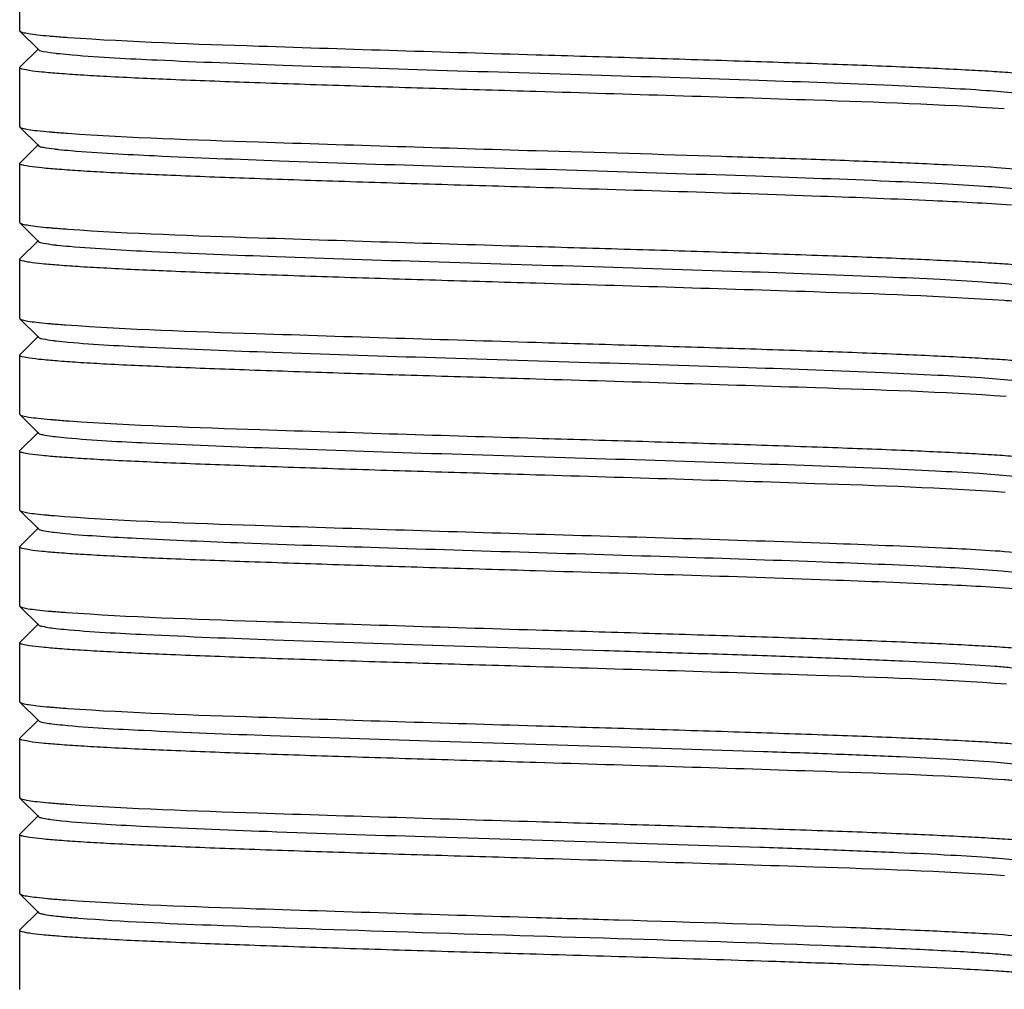
# Model space of a CAD drawing. Units: millimetres. Extents: x 30870 to 42436, y 2595 to 7877.
# Drawn here: x 33461 to 33474, y 6653 to 6666 of the extents above; entities that cross this region are included whole.
import ezdxf

# ---------------------------------------------------------------- set-up
doc = ezdxf.new("R2010")
doc.units = ezdxf.units.MM

msp = doc.modelspace()

# ---------------------------------------------------------------- linework, layer by layer
at = {"color": 7, "linetype": 'Continuous'}
for p, q in [((33460.82, 6666.025), (33460.82, 6666.825)), ((33460.82, 6666.025), (33460.823, 6666.019)), ((33460.823, 6666.019), (33461.073, 6665.769)), ((33461.073, 6665.782), (33460.823, 6665.531)), ((33460.82, 6665.525), (33460.823, 6665.531)), ((33460.82, 6664.725), (33460.82, 6665.525)), ((33460.82, 6664.725), (33460.823, 6664.719)), ((33460.823, 6664.719), (33461.073, 6664.469)), ((33461.073, 6664.482), (33460.823, 6664.231)), ((33460.82, 6664.225), (33460.823, 6664.231)), ((33460.82, 6663.425), (33460.82, 6664.225)), ((33460.82, 6663.425), (33460.823, 6663.419)), ((33460.823, 6663.419), (33461.073, 6663.169)), ((33461.073, 6663.182), (33460.823, 6662.931)), ((33460.82, 6662.925), (33460.823, 6662.931)), ((33460.82, 6662.125), (33460.82, 6662.925)), ((33460.82, 6662.125), (33460.823, 6662.119)), ((33460.823, 6662.119), (33461.073, 6661.869)), ((33461.073, 6661.882), (33460.823, 6661.631)), ((33460.82, 6661.625), (33460.823, 6661.631)), ((33460.82, 6660.825), (33460.82, 6661.625)), ((33460.82, 6660.825), (33460.823, 6660.819)), ((33460.823, 6660.819), (33461.073, 6660.569)), ((33461.073, 6660.582), (33460.823, 6660.331)), ((33460.82, 6660.325), (33460.823, 6660.331)), ((33460.82, 6659.525), (33460.82, 6660.325)), ((33460.82, 6659.525), (33460.823, 6659.519)), ((33460.823, 6659.519), (33461.073, 6659.269)), ((33461.073, 6659.282), (33460.823, 6659.031)), ((33460.82, 6659.025), (33460.823, 6659.031)), ((33460.82, 6658.225), (33460.82, 6659.025)), ((33460.82, 6658.225), (33460.823, 6658.219)), ((33460.823, 6658.219), (33461.073, 6657.969)), ((33461.073, 6657.982), (33460.823, 6657.731)), ((33460.82, 6657.725), (33460.823, 6657.731)), ((33460.82, 6656.925), (33460.82, 6657.725)), ((33460.82, 6656.925), (33460.823, 6656.919)), ((33460.823, 6656.919), (33461.073, 6656.669)), ((33461.073, 6656.682), (33460.823, 6656.431)), ((33460.82, 6656.425), (33460.823, 6656.431)), ((33460.82, 6655.625), (33460.82, 6656.425)), ((33460.82, 6655.625), (33460.823, 6655.619)), ((33460.823, 6655.619), (33461.073, 6655.369)), ((33461.073, 6655.382), (33460.823, 6655.131)), ((33460.82, 6655.125), (33460.823, 6655.131)), ((33460.82, 6654.325), (33460.82, 6655.125)), ((33460.82, 6654.325), (33460.823, 6654.319)), ((33460.823, 6654.319), (33461.073, 6654.069)), ((33461.073, 6654.082), (33460.823, 6653.831)), ((33460.82, 6653.825), (33460.823, 6653.831)), ((33460.82, 6653.025), (33460.82, 6653.825))]:
    msp.add_line(p, q, dxfattribs=at)
msp.add_arc((33472.97, 6636.251), 17.057, 85.4338, 86.3321, dxfattribs=at)
for points, knots in [([(33460.823, 6666.019), (33460.832, 6666.01), (33460.874, 6666), (33460.951, 6665.984), (33461.073, 6665.969), (33461.167, 6665.96), (33461.22, 6665.955)], [0, 0, 0, 0, 0.099717, 0.299051, 0.599688, 1, 1, 1, 1]), ([(33461.22, 6665.955), (33461.24, 6665.953), (33461.325, 6665.946), (33461.411, 6665.94), (33461.477, 6665.935)], [0, 0, 0, 0, 0.22789, 1, 1, 1, 1]), ([(33461.477, 6665.935), (33462.336, 6665.875), (33464.452, 6665.804), (33466.566, 6665.737), (33467.82, 6665.7)], [0, 0, 0, 0, 0.407334, 1, 1, 1, 1]), ([(33461.073, 6665.769), (33461.091, 6665.751), (33461.178, 6665.741), (33461.253, 6665.727), (33461.308, 6665.72)], [0, 0, 0, 0, 0.312543, 1, 1, 1, 1]), ([(33461.308, 6665.72), (33461.325, 6665.718), (33461.4, 6665.71), (33461.475, 6665.703), (33461.534, 6665.698)], [0, 0, 0, 0, 0.220056, 1, 1, 1, 1]), ([(33461.534, 6665.698), (33461.915, 6665.666), (33462.867, 6665.618), (33464.514, 6665.554), (33466.523, 6665.49), (33468.673, 6665.425), (33470.73, 6665.36), (33472.282, 6665.304), (33473.308, 6665.255), (33473.866, 6665.223), (33474.255, 6665.189), (33474.459, 6665.168), (33474.529, 6665.148)], [0, 0, 0, 0, 0.088288, 0.219765, 0.380086, 0.551723, 0.715908, 0.854691, 0.909667, 0.952922, 0.983297, 1, 1, 1, 1]), ([(33467.82, 6665.7), (33468.275, 6665.687), (33469.168, 6665.661), (33470.464, 6665.621), (33471.659, 6665.581), (33472.706, 6665.542), (33473.468, 6665.507), (33473.973, 6665.479), (33474.267, 6665.459), (33474.494, 6665.439), (33474.67, 6665.421), (33474.755, 6665.402), (33474.82, 6665.388), (33474.82, 6665.375)], [0, 0, 0, 0, 0.194666, 0.382089, 0.554669, 0.705997, 0.830235, 0.88067, 0.922639, 0.955747, 0.979735, 0.994397, 1, 1, 1, 1]), ([(33467.82, 6665.2), (33467.365, 6665.214), (33466.471, 6665.24), (33465.175, 6665.28), (33463.98, 6665.32), (33462.933, 6665.359), (33462.171, 6665.393), (33461.666, 6665.422), (33461.372, 6665.442), (33461.145, 6665.462), (33460.969, 6665.48), (33460.884, 6665.498), (33460.82, 6665.512), (33460.82, 6665.525)], [0, 0, 0, 0, 0.194705, 0.382167, 0.554771, 0.706101, 0.830331, 0.880762, 0.922723, 0.955821, 0.979792, 0.994429, 1, 1, 1, 1]), ([(33474.167, 6664.965), (33473.307, 6665.026), (33471.19, 6665.097), (33469.074, 6665.163), (33467.82, 6665.2)], [0, 0, 0, 0, 0.407105, 1, 1, 1, 1]), ([(33460.823, 6664.719), (33460.832, 6664.71), (33460.874, 6664.7), (33460.95, 6664.684), (33461.071, 6664.669), (33461.163, 6664.66), (33461.217, 6664.655)], [0, 0, 0, 0, 0.099932, 0.299291, 0.599835, 1, 1, 1, 1]), ([(33461.217, 6664.655), (33461.236, 6664.654), (33461.319, 6664.646), (33461.403, 6664.64), (33461.468, 6664.636)], [0, 0, 0, 0, 0.228075, 1, 1, 1, 1]), ([(33461.468, 6664.636), (33462.327, 6664.575), (33464.446, 6664.504), (33466.563, 6664.437), (33467.82, 6664.4)], [0, 0, 0, 0, 0.406775, 1, 1, 1, 1]), ([(33461.073, 6664.469), (33461.09, 6664.452), (33461.172, 6664.442), (33461.243, 6664.428), (33461.294, 6664.422)], [0, 0, 0, 0, 0.313371, 1, 1, 1, 1]), ([(33461.294, 6664.422), (33461.31, 6664.42), (33461.384, 6664.412), (33461.457, 6664.405), (33461.514, 6664.4)], [0, 0, 0, 0, 0.219412, 1, 1, 1, 1]), ([(33461.514, 6664.4), (33461.891, 6664.368), (33462.834, 6664.32), (33464.469, 6664.255), (33466.472, 6664.191), (33468.622, 6664.126), (33470.684, 6664.061), (33472.243, 6664.005), (33473.277, 6663.956), (33473.842, 6663.925), (33474.24, 6663.891), (33474.45, 6663.869), (33474.523, 6663.85)], [0, 0, 0, 0, 0.087014, 0.217466, 0.377122, 0.548531, 0.712948, 0.852399, 0.907833, 0.951655, 0.98263, 1, 1, 1, 1]), ([(33467.82, 6664.4), (33468.658, 6664.376), (33469.881, 6664.34), (33471.445, 6664.288), (33472.462, 6664.252), (33473.321, 6664.214), (33473.997, 6664.18), (33474.463, 6664.141), (33474.705, 6664.12), (33474.784, 6664.096)], [0, 0, 0, 0, 0.360896, 0.526067, 0.673531, 0.798396, 0.896406, 0.96432, 1, 1, 1, 1]), ([(33467.82, 6663.9), (33467.365, 6663.914), (33466.472, 6663.94), (33465.175, 6663.98), (33463.98, 6664.02), (33462.933, 6664.059), (33462.171, 6664.093), (33461.666, 6664.122), (33461.372, 6664.142), (33461.145, 6664.161), (33460.969, 6664.18), (33460.884, 6664.198), (33460.82, 6664.212), (33460.82, 6664.225)], [0, 0, 0, 0, 0.194666, 0.382092, 0.554672, 0.706, 0.830238, 0.880673, 0.922642, 0.95575, 0.979736, 0.994398, 1, 1, 1, 1]), ([(33474.262, 6663.659), (33473.908, 6663.685), (33473.048, 6663.728), (33470.901, 6663.811), (33469.107, 6663.862), (33467.82, 6663.9)], [0, 0, 0, 0, 0.165011, 0.400667, 1, 1, 1, 1]), ([(33460.823, 6663.419), (33460.832, 6663.41), (33460.874, 6663.4), (33460.952, 6663.384), (33461.073, 6663.369), (33461.167, 6663.36), (33461.221, 6663.355)], [0, 0, 0, 0, 0.099739, 0.299041, 0.599663, 1, 1, 1, 1]), ([(33461.221, 6663.355), (33461.24, 6663.353), (33461.324, 6663.346), (33461.407, 6663.34), (33461.472, 6663.335)], [0, 0, 0, 0, 0.228252, 1, 1, 1, 1]), ([(33461.472, 6663.335), (33462.332, 6663.275), (33464.449, 6663.204), (33466.565, 6663.137), (33467.82, 6663.1)], [0, 0, 0, 0, 0.407084, 1, 1, 1, 1]), ([(33461.073, 6663.169), (33461.089, 6663.153), (33461.166, 6663.143), (33461.232, 6663.129), (33461.28, 6663.124)], [0, 0, 0, 0, 0.316179, 1, 1, 1, 1]), ([(33461.28, 6663.124), (33461.296, 6663.122), (33461.368, 6663.113), (33461.439, 6663.106), (33461.495, 6663.102)], [0, 0, 0, 0, 0.218372, 1, 1, 1, 1]), ([(33461.495, 6663.102), (33461.866, 6663.069), (33462.8, 6663.021), (33464.425, 6662.957), (33466.421, 6662.893), (33468.57, 6662.828), (33470.637, 6662.763), (33472.203, 6662.707), (33473.246, 6662.658), (33473.819, 6662.626), (33474.225, 6662.593), (33474.44, 6662.57), (33474.516, 6662.551)], [0, 0, 0, 0, 0.085749, 0.215181, 0.374178, 0.545358, 0.710004, 0.850116, 0.906043, 0.950394, 0.981995, 1, 1, 1, 1]), ([(33467.82, 6663.1), (33468.275, 6663.087), (33469.167, 6663.061), (33470.463, 6663.021), (33471.658, 6662.981), (33472.705, 6662.942), (33473.467, 6662.907), (33473.972, 6662.879), (33474.266, 6662.859), (33474.493, 6662.839), (33474.669, 6662.821), (33474.755, 6662.802), (33474.819, 6662.789), (33474.82, 6662.775)], [0, 0, 0, 0, 0.19461, 0.381985, 0.554529, 0.705839, 0.830081, 0.880527, 0.922515, 0.955649, 0.979666, 0.994361, 1, 1, 1, 1]), ([(33467.82, 6662.6), (33467.365, 6662.614), (33466.472, 6662.64), (33465.175, 6662.68), (33463.98, 6662.72), (33462.933, 6662.759), (33462.171, 6662.793), (33461.666, 6662.822), (33461.372, 6662.842), (33461.145, 6662.862), (33460.969, 6662.88), (33460.884, 6662.898), (33460.82, 6662.912), (33460.82, 6662.925)], [0, 0, 0, 0, 0.19469, 0.382134, 0.554745, 0.706097, 0.830336, 0.880762, 0.922718, 0.955812, 0.97978, 0.994419, 1, 1, 1, 1]), ([(33474.167, 6662.365), (33473.307, 6662.426), (33471.19, 6662.497), (33469.074, 6662.563), (33467.82, 6662.6)], [0, 0, 0, 0, 0.407114, 1, 1, 1, 1]), ([(33474.416, 6662.346), (33474.397, 6662.348), (33474.314, 6662.355), (33474.231, 6662.361), (33474.167, 6662.365)], [0, 0, 0, 0, 0.228471, 1, 1, 1, 1]), ([(33460.823, 6662.119), (33460.832, 6662.11), (33460.871, 6662.1), (33460.944, 6662.085), (33461.058, 6662.071), (33461.146, 6662.062), (33461.197, 6662.057)], [0, 0, 0, 0, 0.10084, 0.300444, 0.600635, 1, 1, 1, 1]), ([(33461.197, 6662.057), (33461.215, 6662.055), (33461.297, 6662.048), (33461.379, 6662.042), (33461.442, 6662.037)], [0, 0, 0, 0, 0.227518, 1, 1, 1, 1]), ([(33461.442, 6662.037), (33462.302, 6661.976), (33464.429, 6661.905), (33466.555, 6661.838), (33467.82, 6661.8)], [0, 0, 0, 0, 0.405097, 1, 1, 1, 1]), ([(33461.073, 6661.869), (33461.088, 6661.854), (33461.16, 6661.843), (33461.222, 6661.831), (33461.267, 6661.825)], [0, 0, 0, 0, 0.31835, 1, 1, 1, 1]), ([(33461.267, 6661.825), (33461.282, 6661.823), (33461.352, 6661.815), (33461.422, 6661.808), (33461.476, 6661.803)], [0, 0, 0, 0, 0.217511, 1, 1, 1, 1]), ([(33461.476, 6661.803), (33461.842, 6661.77), (33462.767, 6661.723), (33464.38, 6661.658), (33466.37, 6661.595), (33468.518, 6661.529), (33470.59, 6661.464), (33472.163, 6661.408), (33473.215, 6661.36), (33473.795, 6661.328), (33474.209, 6661.294), (33474.43, 6661.271), (33474.509, 6661.253)], [0, 0, 0, 0, 0.084483, 0.212898, 0.371237, 0.542192, 0.707069, 0.847841, 0.904234, 0.949137, 0.981344, 1, 1, 1, 1]), ([(33467.82, 6661.8), (33468.275, 6661.787), (33469.168, 6661.761), (33470.464, 6661.721), (33471.659, 6661.681), (33472.706, 6661.642), (33473.468, 6661.607), (33473.973, 6661.579), (33474.267, 6661.559), (33474.494, 6661.539), (33474.67, 6661.521), (33474.755, 6661.502), (33474.82, 6661.488), (33474.82, 6661.475)], [0, 0, 0, 0, 0.194675, 0.382138, 0.554741, 0.706051, 0.830269, 0.880693, 0.922656, 0.955757, 0.979738, 0.994398, 1, 1, 1, 1]), ([(33467.82, 6661.3), (33467.365, 6661.314), (33466.472, 6661.34), (33465.175, 6661.38), (33463.98, 6661.42), (33462.933, 6661.459), (33462.171, 6661.493), (33461.666, 6661.522), (33461.372, 6661.542), (33461.145, 6661.562), (33460.969, 6661.58), (33460.884, 6661.598), (33460.82, 6661.612), (33460.82, 6661.625)], [0, 0, 0, 0, 0.194675, 0.382133, 0.554727, 0.706035, 0.830259, 0.880689, 0.922658, 0.955761, 0.979741, 0.994402, 1, 1, 1, 1]), ([(33474.19, 6661.064), (33473.33, 6661.125), (33471.206, 6661.196), (33469.082, 6661.263), (33467.82, 6661.3)], [0, 0, 0, 0, 0.405539, 1, 1, 1, 1]), ([(33460.823, 6660.819), (33460.833, 6660.809), (33460.876, 6660.799), (33460.956, 6660.783), (33461.083, 6660.768), (33461.18, 6660.759), (33461.236, 6660.754)], [0, 0, 0, 0, 0.099083, 0.298227, 0.59911, 1, 1, 1, 1]), ([(33461.236, 6660.754), (33461.255, 6660.752), (33461.341, 6660.745), (33461.426, 6660.738), (33461.492, 6660.734)], [0, 0, 0, 0, 0.228563, 1, 1, 1, 1]), ([(33461.492, 6660.734), (33462.352, 6660.674), (33464.462, 6660.603), (33466.571, 6660.537), (33467.82, 6660.5)], [0, 0, 0, 0, 0.408323, 1, 1, 1, 1]), ([(33461.073, 6660.569), (33461.087, 6660.555), (33461.154, 6660.544), (33461.212, 6660.532), (33461.255, 6660.527)], [0, 0, 0, 0, 0.319309, 1, 1, 1, 1]), ([(33461.255, 6660.527), (33461.269, 6660.525), (33461.337, 6660.516), (33461.405, 6660.51), (33461.458, 6660.505)], [0, 0, 0, 0, 0.216755, 1, 1, 1, 1]), ([(33461.458, 6660.505), (33461.819, 6660.472), (33462.735, 6660.425), (33464.336, 6660.36), (33466.319, 6660.296), (33468.466, 6660.231), (33470.542, 6660.166), (33472.123, 6660.11), (33473.183, 6660.061), (33473.77, 6660.029), (33474.193, 6659.996), (33474.42, 6659.973), (33474.502, 6659.955)], [0, 0, 0, 0, 0.083216, 0.210611, 0.36829, 0.539017, 0.704124, 0.845559, 0.90241, 0.947876, 0.980674, 1, 1, 1, 1]), ([(33467.82, 6660.5), (33468.275, 6660.487), (33469.168, 6660.46), (33470.465, 6660.421), (33471.66, 6660.381), (33472.707, 6660.342), (33473.469, 6660.307), (33473.974, 6660.279), (33474.268, 6660.259), (33474.495, 6660.239), (33474.671, 6660.221), (33474.755, 6660.202), (33474.82, 6660.188), (33474.82, 6660.175)], [0, 0, 0, 0, 0.194717, 0.382185, 0.554803, 0.706155, 0.830394, 0.880818, 0.922773, 0.955858, 0.979814, 0.99444, 1, 1, 1, 1]), ([(33467.82, 6660), (33467.365, 6660.014), (33466.472, 6660.04), (33465.176, 6660.08), (33463.981, 6660.12), (33462.934, 6660.159), (33462.172, 6660.193), (33461.667, 6660.222), (33461.373, 6660.242), (33461.146, 6660.261), (33460.97, 6660.28), (33460.884, 6660.298), (33460.82, 6660.312), (33460.82, 6660.325)], [0, 0, 0, 0, 0.194631, 0.382017, 0.554572, 0.70589, 0.830129, 0.880573, 0.922555, 0.955685, 0.979696, 0.994378, 1, 1, 1, 1]), ([(33474.18, 6659.765), (33473.32, 6659.825), (33471.199, 6659.897), (33469.079, 6659.963), (33467.82, 6660)], [0, 0, 0, 0, 0.406292, 1, 1, 1, 1]), ([(33460.823, 6659.519), (33460.832, 6659.51), (33460.87, 6659.5), (33460.942, 6659.485), (33461.053, 6659.471), (33461.139, 6659.462), (33461.189, 6659.458)], [0, 0, 0, 0, 0.101244, 0.300943, 0.600979, 1, 1, 1, 1]), ([(33461.189, 6659.458), (33461.207, 6659.456), (33461.287, 6659.449), (33461.367, 6659.443), (33461.429, 6659.438)], [0, 0, 0, 0, 0.2275, 1, 1, 1, 1]), ([(33461.429, 6659.438), (33462.289, 6659.376), (33464.42, 6659.305), (33466.55, 6659.238), (33467.82, 6659.2)], [0, 0, 0, 0, 0.404239, 1, 1, 1, 1]), ([(33461.073, 6659.269), (33461.086, 6659.256), (33461.148, 6659.245), (33461.203, 6659.234), (33461.242, 6659.228)], [0, 0, 0, 0, 0.322398, 1, 1, 1, 1]), ([(33461.242, 6659.228), (33461.256, 6659.227), (33461.322, 6659.218), (33461.388, 6659.211), (33461.44, 6659.206)], [0, 0, 0, 0, 0.215562, 1, 1, 1, 1]), ([(33461.44, 6659.206), (33461.76, 6659.177), (33462.567, 6659.133), (33463.985, 6659.073), (33465.758, 6659.014), (33467.723, 6658.953), (33469.696, 6658.893), (33471.496, 6658.833), (33472.954, 6658.774), (33473.794, 6658.729), (33474.131, 6658.7)], [0, 0, 0, 0, 0.075731, 0.190992, 0.335135, 0.494808, 0.655213, 0.80148, 0.920068, 1, 1, 1, 1]), ([(33467.82, 6659.2), (33469.145, 6659.161), (33470.982, 6659.109), (33473.164, 6659.023), (33474.02, 6658.979), (33474.365, 6658.95)], [0, 0, 0, 0, 0.607374, 0.841733, 1, 1, 1, 1]), ([(33467.82, 6658.7), (33467.365, 6658.714), (33466.472, 6658.74), (33465.175, 6658.78), (33463.98, 6658.82), (33462.933, 6658.859), (33462.171, 6658.893), (33461.666, 6658.922), (33461.372, 6658.942), (33461.145, 6658.961), (33460.969, 6658.98), (33460.884, 6658.998), (33460.82, 6659.012), (33460.82, 6659.025)], [0, 0, 0, 0, 0.194646, 0.382076, 0.554682, 0.706015, 0.830251, 0.880676, 0.922643, 0.955745, 0.979727, 0.994394, 1, 1, 1, 1]), ([(33474.365, 6658.45), (33474.02, 6658.479), (33473.164, 6658.523), (33470.982, 6658.609), (33469.145, 6658.661), (33467.82, 6658.7)], [0, 0, 0, 0, 0.158267, 0.392626, 1, 1, 1, 1]), ([(33474.131, 6658.7), (33474.19, 6658.695), (33474.292, 6658.685), (33474.425, 6658.67), (33474.51, 6658.653), (33474.556, 6658.642), (33474.567, 6658.632)], [0, 0, 0, 0, 0.399588, 0.700205, 0.900194, 1, 1, 1, 1]), ([(33460.823, 6658.219), (33460.832, 6658.21), (33460.873, 6658.2), (33460.948, 6658.184), (33461.065, 6658.17), (33461.156, 6658.161), (33461.208, 6658.156)], [0, 0, 0, 0, 0.100328, 0.299782, 0.600173, 1, 1, 1, 1]), ([(33461.208, 6658.156), (33461.227, 6658.154), (33461.308, 6658.147), (33461.39, 6658.141), (33461.453, 6658.137)], [0, 0, 0, 0, 0.228073, 1, 1, 1, 1]), ([(33461.453, 6658.137), (33462.313, 6658.076), (33464.436, 6658.004), (33466.558, 6657.938), (33467.82, 6657.9)], [0, 0, 0, 0, 0.405803, 1, 1, 1, 1]), ([(33461.073, 6657.969), (33461.085, 6657.957), (33461.143, 6657.946), (33461.194, 6657.935), (33461.23, 6657.93)], [0, 0, 0, 0, 0.325257, 1, 1, 1, 1]), ([(33461.23, 6657.93), (33461.244, 6657.928), (33461.308, 6657.92), (33461.372, 6657.913), (33461.423, 6657.908)], [0, 0, 0, 0, 0.214548, 1, 1, 1, 1]), ([(33461.423, 6657.908), (33461.791, 6657.873), (33462.739, 6657.825), (33464.405, 6657.757), (33466.475, 6657.691), (33468.345, 6657.635), (33469.855, 6657.587), (33470.92, 6657.552), (33471.892, 6657.517), (33472.742, 6657.482), (33473.446, 6657.448), (33473.932, 6657.418), (33474.231, 6657.392), (33474.385, 6657.375), (33474.489, 6657.358), (33474.544, 6657.346), (33474.561, 6657.336)], [0, 0, 0, 0, 0.084426, 0.216349, 0.380217, 0.556669, 0.643093, 0.724852, 0.799537, 0.864896, 0.919025, 0.960281, 0.975712, 0.987507, 0.995594, 1, 1, 1, 1]), ([(33467.82, 6657.9), (33468.275, 6657.887), (33469.168, 6657.861), (33470.464, 6657.821), (33471.659, 6657.781), (33472.706, 6657.742), (33473.468, 6657.707), (33473.973, 6657.679), (33474.267, 6657.659), (33474.494, 6657.639), (33474.67, 6657.621), (33474.755, 6657.602), (33474.82, 6657.588), (33474.82, 6657.575)], [0, 0, 0, 0, 0.194675, 0.382134, 0.554727, 0.706034, 0.830258, 0.880688, 0.922657, 0.955759, 0.97974, 0.994401, 1, 1, 1, 1]), ([(33467.82, 6657.4), (33467.365, 6657.414), (33466.472, 6657.44), (33465.175, 6657.48), (33463.98, 6657.52), (33462.933, 6657.559), (33462.171, 6657.593), (33461.666, 6657.622), (33461.372, 6657.642), (33461.145, 6657.662), (33460.969, 6657.68), (33460.884, 6657.698), (33460.82, 6657.712), (33460.82, 6657.725)], [0, 0, 0, 0, 0.194675, 0.382135, 0.554738, 0.706048, 0.830267, 0.880691, 0.922655, 0.955756, 0.979738, 0.994398, 1, 1, 1, 1]), ([(33474.198, 6657.163), (33473.338, 6657.225), (33471.211, 6657.296), (33469.085, 6657.363), (33467.82, 6657.4)], [0, 0, 0, 0, 0.405031, 1, 1, 1, 1]), ([(33460.823, 6656.919), (33460.832, 6656.91), (33460.875, 6656.899), (33460.953, 6656.883), (33461.075, 6656.869), (33461.17, 6656.859), (33461.224, 6656.855)], [0, 0, 0, 0, 0.099583, 0.298834, 0.599513, 1, 1, 1, 1]), ([(33461.224, 6656.855), (33461.243, 6656.853), (33461.327, 6656.846), (33461.41, 6656.84), (33461.474, 6656.835)], [0, 0, 0, 0, 0.228495, 1, 1, 1, 1]), ([(33461.474, 6656.835), (33462.334, 6656.775), (33464.45, 6656.704), (33466.565, 6656.637), (33467.82, 6656.6)], [0, 0, 0, 0, 0.40719, 1, 1, 1, 1]), ([(33461.073, 6656.669), (33461.085, 6656.657), (33461.138, 6656.647), (33461.185, 6656.637), (33461.219, 6656.632)], [0, 0, 0, 0, 0.326585, 1, 1, 1, 1]), ([(33461.219, 6656.632), (33461.232, 6656.63), (33461.294, 6656.621), (33461.357, 6656.615), (33461.406, 6656.61)], [0, 0, 0, 0, 0.213648, 1, 1, 1, 1]), ([(33461.406, 6656.61), (33461.769, 6656.574), (33462.707, 6656.526), (33464.361, 6656.459), (33466.424, 6656.393), (33468.652, 6656.325), (33470.493, 6656.267), (33471.849, 6656.219), (33472.706, 6656.184), (33473.418, 6656.15), (33473.962, 6656.115), (33474.305, 6656.087), (33474.482, 6656.059), (33474.539, 6656.047), (33474.558, 6656.038)], [0, 0, 0, 0, 0.083091, 0.213931, 0.377097, 0.553312, 0.72175, 0.796725, 0.862506, 0.917126, 0.958976, 0.986835, 0.995273, 1, 1, 1, 1]), ([(33467.82, 6656.6), (33468.275, 6656.587), (33469.168, 6656.561), (33470.464, 6656.521), (33471.66, 6656.481), (33472.707, 6656.442), (33473.469, 6656.407), (33473.974, 6656.379), (33474.268, 6656.359), (33474.495, 6656.339), (33474.671, 6656.321), (33474.755, 6656.302), (33474.82, 6656.288), (33474.82, 6656.275)], [0, 0, 0, 0, 0.194695, 0.382142, 0.554754, 0.706107, 0.830345, 0.880771, 0.922727, 0.955819, 0.979786, 0.994422, 1, 1, 1, 1]), ([(33467.82, 6656.1), (33467.365, 6656.114), (33466.472, 6656.14), (33465.176, 6656.18), (33463.981, 6656.22), (33462.935, 6656.259), (33462.173, 6656.293), (33461.668, 6656.322), (33461.373, 6656.342), (33461.146, 6656.361), (33460.97, 6656.38), (33460.884, 6656.399), (33460.82, 6656.412), (33460.82, 6656.425)], [0, 0, 0, 0, 0.194608, 0.381981, 0.554523, 0.705833, 0.830075, 0.880522, 0.922511, 0.955645, 0.979664, 0.99436, 1, 1, 1, 1]), ([(33474.164, 6655.866), (33473.304, 6655.926), (33471.188, 6655.997), (33469.073, 6656.063), (33467.82, 6656.1)], [0, 0, 0, 0, 0.407307, 1, 1, 1, 1]), ([(33474.416, 6655.846), (33474.397, 6655.848), (33474.313, 6655.855), (33474.229, 6655.861), (33474.164, 6655.866)], [0, 0, 0, 0, 0.228318, 1, 1, 1, 1]), ([(33460.823, 6655.619), (33460.832, 6655.61), (33460.873, 6655.6), (33460.95, 6655.584), (33461.07, 6655.569), (33461.162, 6655.56), (33461.215, 6655.556)], [0, 0, 0, 0, 0.10001, 0.299384, 0.5999, 1, 1, 1, 1]), ([(33461.215, 6655.556), (33461.234, 6655.554), (33461.317, 6655.547), (33461.4, 6655.54), (33461.464, 6655.536)], [0, 0, 0, 0, 0.228103, 1, 1, 1, 1]), ([(33461.464, 6655.536), (33462.324, 6655.475), (33464.444, 6655.404), (33466.562, 6655.338), (33467.82, 6655.3)], [0, 0, 0, 0, 0.406572, 1, 1, 1, 1]), ([(33461.073, 6655.369), (33461.084, 6655.358), (33461.133, 6655.347), (33461.177, 6655.338), (33461.208, 6655.333)], [0, 0, 0, 0, 0.329964, 1, 1, 1, 1]), ([(33461.208, 6655.333), (33461.22, 6655.332), (33461.281, 6655.323), (33461.341, 6655.316), (33461.389, 6655.311)], [0, 0, 0, 0, 0.212262, 1, 1, 1, 1]), ([(33461.389, 6655.311), (33461.747, 6655.275), (33462.675, 6655.228), (33464.317, 6655.16), (33466.373, 6655.094), (33468.6, 6655.027), (33470.444, 6654.969), (33471.806, 6654.92), (33472.669, 6654.886), (33473.387, 6654.85), (33473.942, 6654.82), (33474.309, 6654.78), (33474.499, 6654.764), (33474.554, 6654.739)], [0, 0, 0, 0, 0.081768, 0.21153, 0.373994, 0.549967, 0.718653, 0.793931, 0.860122, 0.915239, 0.957681, 0.986168, 1, 1, 1, 1]), ([(33467.82, 6655.3), (33468.275, 6655.287), (33469.167, 6655.261), (33470.463, 6655.221), (33471.658, 6655.181), (33472.705, 6655.142), (33473.467, 6655.107), (33473.972, 6655.079), (33474.266, 6655.059), (33474.493, 6655.039), (33474.669, 6655.021), (33474.755, 6655.002), (33474.819, 6654.989), (33474.82, 6654.975)], [0, 0, 0, 0, 0.194609, 0.381984, 0.554528, 0.705838, 0.830079, 0.880526, 0.922514, 0.955648, 0.979664, 0.99436, 1, 1, 1, 1]), ([(33467.82, 6654.8), (33467.365, 6654.814), (33466.472, 6654.84), (33465.175, 6654.88), (33463.98, 6654.92), (33462.933, 6654.959), (33462.171, 6654.993), (33461.666, 6655.022), (33461.372, 6655.042), (33461.145, 6655.062), (33460.969, 6655.08), (33460.884, 6655.098), (33460.82, 6655.112), (33460.82, 6655.125)], [0, 0, 0, 0, 0.194682, 0.382121, 0.554731, 0.706081, 0.830319, 0.880745, 0.922704, 0.955799, 0.97977, 0.994414, 1, 1, 1, 1]), ([(33474.169, 6654.565), (33473.309, 6654.626), (33471.192, 6654.697), (33469.075, 6654.763), (33467.82, 6654.8)], [0, 0, 0, 0, 0.406961, 1, 1, 1, 1]), ([(33460.823, 6654.319), (33460.832, 6654.31), (33460.871, 6654.3), (33460.945, 6654.285), (33461.059, 6654.271), (33461.148, 6654.262), (33461.198, 6654.257)], [0, 0, 0, 0, 0.100772, 0.300356, 0.600573, 1, 1, 1, 1]), ([(33461.198, 6654.257), (33461.217, 6654.255), (33461.299, 6654.248), (33461.381, 6654.242), (33461.444, 6654.237)], [0, 0, 0, 0, 0.227556, 1, 1, 1, 1]), ([(33461.444, 6654.237), (33462.304, 6654.176), (33464.43, 6654.105), (33466.555, 6654.038), (33467.82, 6654)], [0, 0, 0, 0, 0.405222, 1, 1, 1, 1]), ([(33461.073, 6654.069), (33461.081, 6654.061), (33461.112, 6654.052), (33461.21, 6654.03), (33461.302, 6654.02), (33461.373, 6654.013)], [0, 0, 0, 0, 0.106367, 0.307357, 1, 1, 1, 1]), ([(33461.373, 6654.013), (33461.391, 6654.011), (33461.474, 6654.003), (33461.557, 6653.996), (33461.622, 6653.991)], [0, 0, 0, 0, 0.223079, 1, 1, 1, 1]), ([(33461.622, 6653.991), (33462.217, 6653.945), (33463.706, 6653.884), (33466.203, 6653.798), (33469.024, 6653.714), (33470.953, 6653.652), (33471.875, 6653.617)], [0, 0, 0, 0, 0.174692, 0.435606, 0.730396, 1, 1, 1, 1]), ([(33467.82, 6654), (33468.194, 6653.989), (33469.596, 6653.948), (33470.998, 6653.905), (33472.025, 6653.867)], [0, 0, 0, 0, 0.266953, 1, 1, 1, 1]), ([(33467.82, 6653.5), (33467.365, 6653.514), (33466.472, 6653.54), (33465.175, 6653.58), (33463.98, 6653.62), (33462.933, 6653.659), (33462.171, 6653.693), (33461.666, 6653.722), (33461.372, 6653.742), (33461.145, 6653.762), (33460.969, 6653.78), (33460.884, 6653.798), (33460.82, 6653.812), (33460.82, 6653.825)], [0, 0, 0, 0, 0.194675, 0.382132, 0.554725, 0.706034, 0.83026, 0.880691, 0.92266, 0.955762, 0.979742, 0.994402, 1, 1, 1, 1]), ([(33472.025, 6653.867), (33472.381, 6653.854), (33473.018, 6653.829), (33473.845, 6653.787), (33474.377, 6653.753), (33474.662, 6653.72), (33474.757, 6653.705), (33474.791, 6653.694)], [0, 0, 0, 0, 0.385593, 0.688974, 0.896481, 0.96154, 1, 1, 1, 1]), ([(33471.875, 6653.617), (33472.24, 6653.603), (33472.758, 6653.582), (33473.403, 6653.549), (33473.787, 6653.527), (33474.094, 6653.504), (33474.327, 6653.484), (33474.471, 6653.459), (33474.55, 6653.448), (33474.566, 6653.432)], [0, 0, 0, 0, 0.406113, 0.575076, 0.717786, 0.832716, 0.91853, 0.974279, 1, 1, 1, 1]), ([(33472.025, 6653.367), (33471.708, 6653.379), (33470.306, 6653.427), (33468.904, 6653.468), (33467.82, 6653.5)], [0, 0, 0, 0, 0.226407, 1, 1, 1, 1]), ([(33474.062, 6653.273), (33473.928, 6653.281), (33473.249, 6653.32), (33472.57, 6653.347), (33472.025, 6653.367)], [0, 0, 0, 0, 0.19726, 1, 1, 1, 1])]:
    msp.add_open_spline(points, degree=3, knots=knots, dxfattribs=at)

doc.saveas('drawing.dxf')
